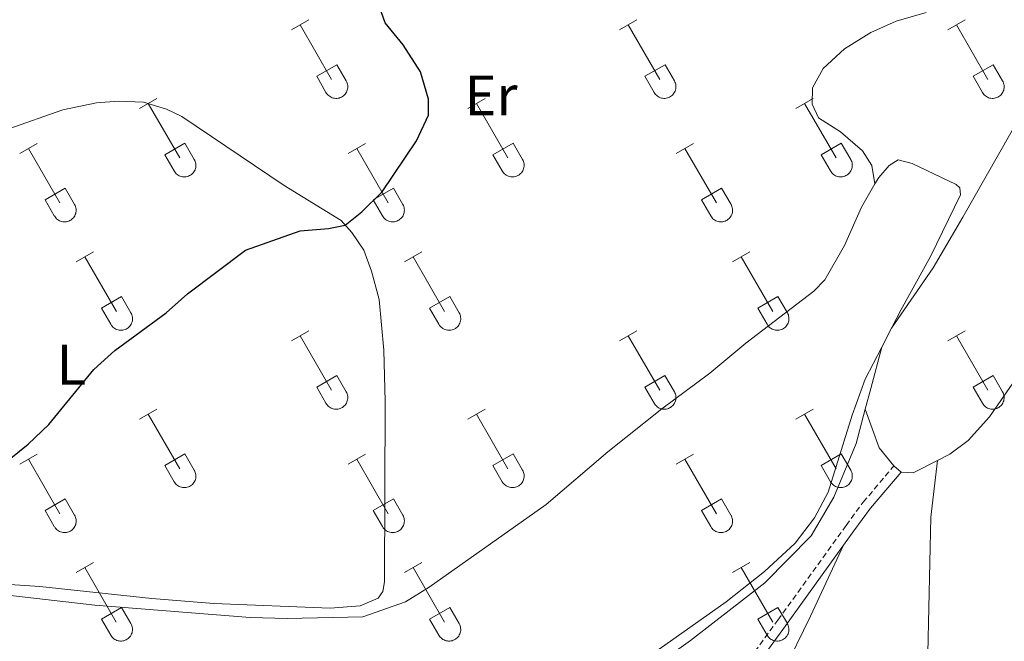
# Model space of a CAD drawing. Units: metres. Extents: x 611359 to 615861, y 4643326 to 4646367.
# Drawn here: x 615443 to 615616, y 4645731 to 4645840 of the extents above; entities that cross this region are included whole.
import ezdxf
from ezdxf.enums import TextEntityAlignment as Align

# ---------------------------------------------------------------- set-up
doc = ezdxf.new("R2010")
doc.units = ezdxf.units.M
doc.header["$MEASUREMENT"] = 0
doc.linetypes.add('TRAZOSX2', pattern=[1.5, 1, -0.5])
for name, color, linetype, lineweight in [('Level 21', 19, 'Continuous', 0), ('Level 36', 19, 'Continuous', 40), ('Level 37', 92, 'Continuous', 0), ('Level 4', 36, 'Continuous', 30)]:
    doc.layers.add(name, color=color, linetype=linetype, lineweight=lineweight)
doc.styles.add('Arial', font='ARIAL.TTF', dxfattribs={"height": 0.2})

msp = doc.modelspace()

# ---------------------------------------------------------------- linework, layer by layer
at = {"layer": 'Level 21', "color": 19, "linetype": 'TRAZOSX2', "lineweight": 0}
msp.add_polyline3d([(615424.36, 4645656.38, 396.72), (615439.3, 4645652.68, 396.2), (615444.79, 4645650.46, 396.14), (615457.91, 4645653.51, 395.99), (615472.28, 4645657.78, 395.63), (615478.63, 4645658.86, 395.54), (615483.82, 4645659.01, 395.49), (615489.54, 4645658.66, 395.49), (615510.77, 4645654.29, 395.16), (615515.23, 4645654.51, 395.07), (615517.11, 4645654.87, 395.07), (615520.36, 4645656.21, 395.01), (615522.14, 4645657.54, 394.95), (615538.65, 4645685.71, 394.95), (615546.7, 4645695.01, 395.02), (615556.84, 4645705.74, 395.19), (615568.94, 4645724.67, 395.51), (615576.48, 4645735.07, 396.08), (615588.47, 4645751.7, 396.35), (615591.48, 4645755.77, 396.38), (615596.86, 4645762.13, 396.32)], dxfattribs=at)
at = {"layer": 'Level 21', "color": 19, "linetype": 'Continuous', "lineweight": 0}
for points in [[(615588.02, 4645748.24, 396.31), (615589.81, 4645750.73, 396.35), (615592.78, 4645754.74, 396.38), (615598.13, 4645761.06, 396.32)], [(615447.47, 4645649.38, 396.11), (615458.34, 4645651.91, 395.99), (615472.66, 4645656.16, 395.63), (615478.8, 4645657.2, 395.54), (615483.8, 4645657.35, 395.49), (615489.32, 4645657.02, 395.49), (615510.64, 4645652.62, 395.16), (615515.43, 4645652.86, 395.07), (615517.59, 4645653.27, 395.07), (615521.18, 4645654.76, 395.01), (615523.41, 4645656.42, 394.95), (615540.01, 4645684.74, 394.95), (615547.93, 4645693.9, 395.02), (615558.16, 4645704.71, 395.19), (615570.31, 4645723.73, 395.51), (615577.83, 4645734.1, 396.08), (615588.02, 4645748.24, 396.31)]]:
    msp.add_polyline3d(points, dxfattribs=at)
at = {"layer": 'Level 36', "color": 32, "linetype": 'Continuous', "lineweight": 0}
for points in [[(615491.1, 4645838.66), (615494.14, 4645840.42)], [(615492.62, 4645839.54), (615498.14, 4645829.97)], [(615548.72, 4645838.66), (615551.76, 4645840.42)], [(615550.24, 4645839.54), (615555.77, 4645829.97)], [(615606.35, 4645838.66), (615609.39, 4645840.42)], [(615607.87, 4645839.54), (615613.39, 4645829.97)], [(615495.53, 4645830.52), (615499.06, 4645832.56)], [(615499.06, 4645832.56), (615500.71, 4645829.71)], [(615553.15, 4645830.52), (615556.69, 4645832.56)], [(615556.69, 4645832.56), (615558.34, 4645829.71)], [(615610.78, 4645830.52), (615614.31, 4645832.56)], [(615614.31, 4645832.56), (615615.96, 4645829.71)], [(615495.53, 4645830.52), (615497.16, 4645827.69)], [(615497.16, 4645827.69), (615497.27, 4645827.52), (615497.4, 4645827.35), (615497.54, 4645827.2), (615497.7, 4645827.07), (615497.87, 4645826.95), (615498.06, 4645826.85), (615498.25, 4645826.77), (615498.45, 4645826.71), (615498.65, 4645826.67), (615498.86, 4645826.65), (615499.06, 4645826.65), (615499.27, 4645826.67), (615499.48, 4645826.71), (615499.67, 4645826.78), (615499.86, 4645826.86), (615500.04, 4645826.96), (615500.21, 4645827.08), (615500.37, 4645827.22), (615500.51, 4645827.37), (615500.64, 4645827.54), (615500.74, 4645827.72), (615500.83, 4645827.91), (615500.9, 4645828.1), (615500.95, 4645828.3), (615500.98, 4645828.51), (615500.99, 4645828.72), (615500.98, 4645828.92), (615500.94, 4645829.13), (615500.88, 4645829.33), (615500.81, 4645829.52), (615500.72, 4645829.71)], [(615553.15, 4645830.52), (615554.78, 4645827.69)], [(615554.79, 4645827.69), (615554.9, 4645827.52), (615555.02, 4645827.35), (615555.17, 4645827.2), (615555.33, 4645827.07), (615555.5, 4645826.95), (615555.68, 4645826.85), (615555.87, 4645826.77), (615556.07, 4645826.71), (615556.27, 4645826.67), (615556.48, 4645826.65), (615556.69, 4645826.65), (615556.9, 4645826.67), (615557.1, 4645826.72), (615557.3, 4645826.78), (615557.49, 4645826.86), (615557.67, 4645826.96), (615557.84, 4645827.09), (615557.99, 4645827.22), (615558.14, 4645827.38), (615558.26, 4645827.54), (615558.37, 4645827.72), (615558.46, 4645827.91), (615558.53, 4645828.1), (615558.58, 4645828.3), (615558.6, 4645828.51), (615558.61, 4645828.72), (615558.6, 4645828.93), (615558.56, 4645829.13), (615558.51, 4645829.33), (615558.43, 4645829.52), (615558.34, 4645829.71)], [(615610.78, 4645830.52), (615612.41, 4645827.69)], [(615612.41, 4645827.69), (615612.52, 4645827.52), (615612.65, 4645827.35), (615612.79, 4645827.2), (615612.95, 4645827.07), (615613.12, 4645826.95), (615613.3, 4645826.85), (615613.5, 4645826.77), (615613.69, 4645826.71), (615613.9, 4645826.67), (615614.1, 4645826.65), (615614.31, 4645826.65), (615614.52, 4645826.67), (615614.72, 4645826.72), (615614.92, 4645826.78), (615615.11, 4645826.86), (615615.29, 4645826.97), (615615.46, 4645827.09), (615615.62, 4645827.22), (615615.76, 4645827.38), (615615.88, 4645827.54), (615615.99, 4645827.72), (615616.08, 4645827.91), (615616.15, 4645828.1), (615616.2, 4645828.3), (615616.23, 4645828.51), (615616.24, 4645828.72), (615616.22, 4645828.93), (615616.19, 4645829.13), (615616.13, 4645829.33), (615616.06, 4645829.53), (615615.96, 4645829.71)], [(615464.42, 4645824.89), (615467.47, 4645826.64)], [(615465.95, 4645825.76), (615471.47, 4645816.2)], [(615522.05, 4645824.89), (615525.09, 4645826.65)], [(615523.57, 4645825.77), (615529.1, 4645816.2)], [(615579.67, 4645824.89), (615582.72, 4645826.65)], [(615581.2, 4645825.77), (615586.72, 4645816.2)], [(615443.4, 4645816.99), (615446.44, 4645818.75)], [(615468.85, 4645816.75), (615472.39, 4645818.79)], [(615472.39, 4645818.79), (615474.04, 4645815.94)], [(615501.03, 4645816.99), (615504.07, 4645818.75)], [(615526.48, 4645816.75), (615530.02, 4645818.79)], [(615530.02, 4645818.79), (615531.67, 4645815.94)], [(615558.65, 4645816.99), (615561.69, 4645818.75)], [(615584.1, 4645816.75), (615587.64, 4645818.79)], [(615587.64, 4645818.79), (615589.29, 4645815.94)], [(615444.92, 4645817.87), (615450.45, 4645808.3)], [(615502.55, 4645817.87), (615508.07, 4645808.3)], [(615560.17, 4645817.87), (615565.7, 4645808.3)], [(615468.85, 4645816.75), (615470.49, 4645813.92)], [(615470.49, 4645813.92), (615470.6, 4645813.74), (615470.73, 4645813.58), (615470.87, 4645813.43), (615471.03, 4645813.29), (615471.2, 4645813.18), (615471.38, 4645813.08), (615471.58, 4645813), (615471.77, 4645812.93), (615471.98, 4645812.89), (615472.18, 4645812.87), (615472.39, 4645812.88), (615472.6, 4645812.9), (615472.8, 4645812.94), (615473, 4645813.01), (615473.19, 4645813.09), (615473.37, 4645813.19), (615473.54, 4645813.31), (615473.7, 4645813.45), (615473.84, 4645813.6), (615473.96, 4645813.77), (615474.07, 4645813.95), (615474.16, 4645814.13), (615474.23, 4645814.33), (615474.28, 4645814.53), (615474.31, 4645814.74), (615474.32, 4645814.94), (615474.3, 4645815.15), (615474.27, 4645815.36), (615474.21, 4645815.56), (615474.14, 4645815.75), (615474.04, 4645815.94)], [(615526.48, 4645816.75), (615528.11, 4645813.92)], [(615528.11, 4645813.92), (615528.22, 4645813.74), (615528.35, 4645813.58), (615528.5, 4645813.43), (615528.65, 4645813.3), (615528.82, 4645813.18), (615529.01, 4645813.08), (615529.2, 4645813), (615529.4, 4645812.94), (615529.6, 4645812.89), (615529.81, 4645812.88), (615530.02, 4645812.88), (615530.22, 4645812.9), (615530.43, 4645812.94), (615530.62, 4645813.01), (615530.82, 4645813.09), (615531, 4645813.19), (615531.16, 4645813.31), (615531.32, 4645813.45), (615531.46, 4645813.6), (615531.59, 4645813.77), (615531.7, 4645813.95), (615531.79, 4645814.13), (615531.86, 4645814.33), (615531.9, 4645814.53), (615531.93, 4645814.74), (615531.94, 4645814.95), (615531.93, 4645815.15), (615531.89, 4645815.36), (615531.84, 4645815.56), (615531.76, 4645815.75), (615531.67, 4645815.94)], [(615584.1, 4645816.75), (615585.74, 4645813.92)], [(615585.74, 4645813.92), (615585.85, 4645813.74), (615585.98, 4645813.58), (615586.12, 4645813.43), (615586.28, 4645813.3), (615586.45, 4645813.18), (615586.63, 4645813.08), (615586.82, 4645813), (615587.02, 4645812.94), (615587.23, 4645812.9), (615587.43, 4645812.88), (615587.64, 4645812.88), (615587.85, 4645812.9), (615588.05, 4645812.94), (615588.25, 4645813.01), (615588.44, 4645813.09), (615588.62, 4645813.19), (615588.79, 4645813.31), (615588.95, 4645813.45), (615589.09, 4645813.6), (615589.21, 4645813.77), (615589.32, 4645813.95), (615589.41, 4645814.14), (615589.48, 4645814.33), (615589.53, 4645814.53), (615589.56, 4645814.74), (615589.56, 4645814.95), (615589.55, 4645815.15), (615589.52, 4645815.36), (615589.46, 4645815.56), (615589.39, 4645815.75), (615589.29, 4645815.94)], [(615447.83, 4645808.86), (615451.37, 4645810.9)], [(615451.37, 4645810.9), (615453.02, 4645808.04)], [(615505.46, 4645808.86), (615509, 4645810.9)], [(615509, 4645810.9), (615510.64, 4645808.04)], [(615563.08, 4645808.86), (615566.62, 4645810.9)], [(615566.62, 4645810.9), (615568.27, 4645808.04)], [(615447.83, 4645808.86), (615449.46, 4645806.02)], [(615505.46, 4645808.86), (615507.09, 4645806.02)], [(615563.08, 4645808.86), (615564.71, 4645806.03)], [(615449.47, 4645806.02), (615449.58, 4645805.85), (615449.71, 4645805.68), (615449.85, 4645805.53), (615450.01, 4645805.4), (615450.18, 4645805.28), (615450.36, 4645805.18), (615450.55, 4645805.1), (615450.75, 4645805.04), (615450.96, 4645805), (615451.16, 4645804.98), (615451.37, 4645804.98), (615451.58, 4645805), (615451.78, 4645805.04), (615451.98, 4645805.11), (615452.17, 4645805.19), (615452.35, 4645805.3), (615452.52, 4645805.42), (615452.68, 4645805.55), (615452.82, 4645805.7), (615452.94, 4645805.87), (615453.05, 4645806.05), (615453.14, 4645806.24), (615453.21, 4645806.43), (615453.26, 4645806.63), (615453.29, 4645806.84), (615453.3, 4645807.05), (615453.28, 4645807.26), (615453.25, 4645807.46), (615453.19, 4645807.66), (615453.12, 4645807.85), (615453.02, 4645808.04)], [(615507.09, 4645806.02), (615507.2, 4645805.85), (615507.33, 4645805.68), (615507.47, 4645805.53), (615507.63, 4645805.4), (615507.8, 4645805.28), (615507.99, 4645805.18), (615508.18, 4645805.1), (615508.38, 4645805.04), (615508.58, 4645805), (615508.79, 4645804.98), (615509, 4645804.98), (615509.2, 4645805), (615509.4, 4645805.04), (615509.6, 4645805.11), (615509.79, 4645805.19), (615509.97, 4645805.3), (615510.14, 4645805.42), (615510.3, 4645805.55), (615510.44, 4645805.7), (615510.57, 4645805.87), (615510.68, 4645806.05), (615510.76, 4645806.24), (615510.83, 4645806.43), (615510.88, 4645806.64), (615510.91, 4645806.84), (615510.92, 4645807.05), (615510.91, 4645807.26), (615510.87, 4645807.46), (615510.82, 4645807.66), (615510.74, 4645807.86), (615510.65, 4645808.04)], [(615564.72, 4645806.02), (615564.83, 4645805.85), (615564.96, 4645805.68), (615565.1, 4645805.53), (615565.26, 4645805.4), (615565.43, 4645805.28), (615565.61, 4645805.18), (615565.8, 4645805.1), (615566, 4645805.04), (615566.2, 4645805), (615566.41, 4645804.98), (615566.62, 4645804.98), (615566.83, 4645805), (615567.03, 4645805.05), (615567.23, 4645805.11), (615567.42, 4645805.19), (615567.6, 4645805.3), (615567.77, 4645805.42), (615567.92, 4645805.55), (615568.07, 4645805.71), (615568.19, 4645805.87), (615568.3, 4645806.05), (615568.39, 4645806.24), (615568.46, 4645806.43), (615568.51, 4645806.64), (615568.54, 4645806.84), (615568.54, 4645807.05), (615568.53, 4645807.26), (615568.5, 4645807.46), (615568.44, 4645807.66), (615568.36, 4645807.86), (615568.27, 4645808.04)], [(615453.3, 4645797.96), (615456.34, 4645799.72)], [(615510.92, 4645797.96), (615513.96, 4645799.72)], [(615568.54, 4645797.96), (615571.59, 4645799.72)], [(615454.82, 4645798.84), (615460.35, 4645789.26)], [(615512.44, 4645798.84), (615517.97, 4645789.26)], [(615570.07, 4645798.84), (615575.59, 4645789.27)], [(615457.73, 4645789.82), (615461.27, 4645791.86)], [(615461.27, 4645791.86), (615462.92, 4645789.01)], [(615515.35, 4645789.82), (615518.89, 4645791.86)], [(615518.89, 4645791.86), (615520.54, 4645789.01)], [(615572.97, 4645789.82), (615576.51, 4645791.86)], [(615576.51, 4645791.86), (615578.16, 4645789.01)], [(615457.73, 4645789.82), (615459.36, 4645786.99)], [(615515.35, 4645789.82), (615516.98, 4645786.99)], [(615572.97, 4645789.82), (615574.61, 4645786.99)], [(615459.36, 4645786.99), (615459.47, 4645786.81), (615459.6, 4645786.65), (615459.75, 4645786.5), (615459.9, 4645786.36), (615460.08, 4645786.24), (615460.26, 4645786.14), (615460.45, 4645786.06), (615460.65, 4645786), (615460.85, 4645785.96), (615461.06, 4645785.94), (615461.27, 4645785.94), (615461.47, 4645785.97), (615461.68, 4645786.01), (615461.87, 4645786.07), (615462.06, 4645786.16), (615462.25, 4645786.26), (615462.42, 4645786.38), (615462.57, 4645786.52), (615462.71, 4645786.67), (615462.84, 4645786.84), (615462.95, 4645787.01), (615463.04, 4645787.2), (615463.1, 4645787.4), (615463.16, 4645787.6), (615463.18, 4645787.81), (615463.19, 4645788.01), (615463.18, 4645788.22), (615463.14, 4645788.43), (615463.09, 4645788.63), (615463.01, 4645788.82), (615462.92, 4645789.01)], [(615516.99, 4645786.99), (615517.1, 4645786.81), (615517.23, 4645786.65), (615517.37, 4645786.5), (615517.53, 4645786.36), (615517.7, 4645786.25), (615517.88, 4645786.15), (615518.07, 4645786.06), (615518.27, 4645786), (615518.48, 4645785.96), (615518.68, 4645785.94), (615518.89, 4645785.94), (615519.1, 4645785.97), (615519.3, 4645786.01), (615519.5, 4645786.08), (615519.69, 4645786.16), (615519.87, 4645786.26), (615520.04, 4645786.38), (615520.2, 4645786.52), (615520.34, 4645786.67), (615520.46, 4645786.84), (615520.57, 4645787.02), (615520.66, 4645787.2), (615520.73, 4645787.4), (615520.78, 4645787.6), (615520.81, 4645787.81), (615520.82, 4645788.02), (615520.8, 4645788.22), (615520.77, 4645788.43), (615520.71, 4645788.63), (615520.64, 4645788.82), (615520.54, 4645789.01)], [(615574.61, 4645786.99), (615574.72, 4645786.81), (615574.85, 4645786.65), (615574.99, 4645786.5), (615575.15, 4645786.36), (615575.32, 4645786.25), (615575.51, 4645786.15), (615575.7, 4645786.06), (615575.9, 4645786), (615576.1, 4645785.96), (615576.31, 4645785.94), (615576.52, 4645785.95), (615576.72, 4645785.97), (615576.92, 4645786.01), (615577.12, 4645786.08), (615577.31, 4645786.16), (615577.49, 4645786.26), (615577.66, 4645786.38), (615577.82, 4645786.52), (615577.96, 4645786.67), (615578.09, 4645786.84), (615578.2, 4645787.02), (615578.28, 4645787.2), (615578.35, 4645787.4), (615578.4, 4645787.6), (615578.43, 4645787.81), (615578.44, 4645788.02), (615578.43, 4645788.22), (615578.39, 4645788.43), (615578.34, 4645788.63), (615578.26, 4645788.82), (615578.17, 4645789.01)], [(615491.1, 4645784.12), (615494.14, 4645785.87)], [(615548.72, 4645784.12), (615551.76, 4645785.87)], [(615606.34, 4645784.12), (615609.38, 4645785.87)], [(615492.62, 4645784.99), (615498.14, 4645775.42)], [(615550.24, 4645784.99), (615555.76, 4645775.42)], [(615607.86, 4645784.99), (615613.39, 4645775.42)], [(615495.53, 4645775.98), (615499.06, 4645778.02)], [(615499.06, 4645778.02), (615500.71, 4645775.16)], [(615553.15, 4645775.98), (615556.68, 4645778.02)], [(615556.68, 4645778.02), (615558.34, 4645775.17)], [(615610.78, 4645775.98), (615614.31, 4645778.02)], [(615614.31, 4645778.02), (615615.96, 4645775.17)], [(615495.53, 4645775.98), (615497.16, 4645773.14)], [(615553.15, 4645775.98), (615554.78, 4645773.15)], [(615610.78, 4645775.98), (615612.4, 4645773.15)], [(615497.16, 4645773.14), (615497.27, 4645772.97), (615497.4, 4645772.8), (615497.54, 4645772.65), (615497.7, 4645772.52), (615497.87, 4645772.4), (615498.05, 4645772.3), (615498.24, 4645772.22), (615498.44, 4645772.16), (615498.65, 4645772.12), (615498.86, 4645772.1), (615499.06, 4645772.1), (615499.27, 4645772.12), (615499.47, 4645772.17), (615499.67, 4645772.23), (615499.86, 4645772.32), (615500.04, 4645772.42), (615500.21, 4645772.54), (615500.37, 4645772.68), (615500.51, 4645772.83), (615500.64, 4645772.99), (615500.74, 4645773.17), (615500.83, 4645773.36), (615500.9, 4645773.56), (615500.95, 4645773.76), (615500.98, 4645773.96), (615500.99, 4645774.17), (615500.97, 4645774.38), (615500.94, 4645774.58), (615500.88, 4645774.78), (615500.81, 4645774.98), (615500.71, 4645775.16)], [(615554.78, 4645773.14), (615554.9, 4645772.97), (615555.02, 4645772.8), (615555.17, 4645772.66), (615555.32, 4645772.52), (615555.5, 4645772.4), (615555.68, 4645772.3), (615555.87, 4645772.22), (615556.07, 4645772.16), (615556.27, 4645772.12), (615556.48, 4645772.1), (615556.69, 4645772.1), (615556.89, 4645772.12), (615557.1, 4645772.17), (615557.3, 4645772.23), (615557.48, 4645772.32), (615557.67, 4645772.42), (615557.84, 4645772.54), (615557.99, 4645772.68), (615558.13, 4645772.83), (615558.26, 4645772.99), (615558.37, 4645773.17), (615558.46, 4645773.36), (615558.53, 4645773.56), (615558.58, 4645773.76), (615558.6, 4645773.96), (615558.61, 4645774.17), (615558.6, 4645774.38), (615558.56, 4645774.58), (615558.51, 4645774.78), (615558.43, 4645774.98), (615558.34, 4645775.16)], [(615612.41, 4645773.15), (615612.52, 4645772.97), (615612.65, 4645772.81), (615612.79, 4645772.66), (615612.95, 4645772.52), (615613.12, 4645772.4), (615613.3, 4645772.3), (615613.49, 4645772.22), (615613.69, 4645772.16), (615613.9, 4645772.12), (615614.1, 4645772.1), (615614.31, 4645772.1), (615614.52, 4645772.12), (615614.72, 4645772.17), (615614.92, 4645772.23), (615615.11, 4645772.32), (615615.29, 4645772.42), (615615.46, 4645772.54), (615615.62, 4645772.68), (615615.76, 4645772.83), (615615.88, 4645773), (615615.99, 4645773.17), (615616.08, 4645773.36), (615616.15, 4645773.56), (615616.2, 4645773.76), (615616.23, 4645773.96), (615616.24, 4645774.17), (615616.22, 4645774.38), (615616.19, 4645774.58), (615616.13, 4645774.78), (615616.06, 4645774.98), (615615.96, 4645775.16)], [(615464.42, 4645770.34), (615467.46, 4645772.1)], [(615522.04, 4645770.34), (615525.09, 4645772.1)], [(615579.67, 4645770.34), (615582.71, 4645772.1)], [(615465.94, 4645771.22), (615471.47, 4645761.65)], [(615523.57, 4645771.22), (615529.09, 4645761.65)], [(615581.19, 4645771.22), (615586.72, 4645761.65)], [(615443.4, 4645762.44), (615446.44, 4645764.2)], [(615444.92, 4645763.32), (615450.45, 4645753.75)], [(615468.85, 4645762.2), (615472.39, 4645764.24)], [(615472.39, 4645764.24), (615474.04, 4645761.39)], [(615501.03, 4645762.44), (615504.07, 4645764.2)], [(615502.55, 4645763.32), (615508.07, 4645753.75)], [(615526.47, 4645762.2), (615530.02, 4645764.24)], [(615530.02, 4645764.24), (615531.66, 4645761.39)], [(615558.65, 4645762.44), (615561.69, 4645764.2)], [(615560.17, 4645763.32), (615565.7, 4645753.75)], [(615584.1, 4645762.2), (615587.64, 4645764.24)], [(615587.64, 4645764.24), (615589.29, 4645761.39)], [(615468.85, 4645762.2), (615470.48, 4645759.37)], [(615526.47, 4645762.2), (615528.11, 4645759.37)], [(615584.1, 4645762.2), (615585.73, 4645759.37)], [(615470.49, 4645759.37), (615470.6, 4645759.2), (615470.73, 4645759.03), (615470.87, 4645758.88), (615471.03, 4645758.75), (615471.2, 4645758.63), (615471.38, 4645758.53), (615471.57, 4645758.45), (615471.77, 4645758.39), (615471.98, 4645758.35), (615472.18, 4645758.33), (615472.39, 4645758.33), (615472.6, 4645758.35), (615472.8, 4645758.4), (615473, 4645758.46), (615473.19, 4645758.54), (615473.37, 4645758.64), (615473.54, 4645758.76), (615473.7, 4645758.9), (615473.84, 4645759.06), (615473.96, 4645759.22), (615474.07, 4645759.4), (615474.16, 4645759.59), (615474.23, 4645759.78), (615474.28, 4645759.98), (615474.31, 4645760.19), (615474.32, 4645760.4), (615474.3, 4645760.6), (615474.27, 4645760.81), (615474.21, 4645761.01), (615474.14, 4645761.2), (615474.04, 4645761.39)], [(615528.11, 4645759.37), (615528.22, 4645759.2), (615528.35, 4645759.03), (615528.49, 4645758.88), (615528.65, 4645758.75), (615528.82, 4645758.63), (615529.01, 4645758.53), (615529.2, 4645758.45), (615529.4, 4645758.39), (615529.6, 4645758.35), (615529.81, 4645758.33), (615530.02, 4645758.33), (615530.22, 4645758.35), (615530.42, 4645758.4), (615530.62, 4645758.46), (615530.81, 4645758.54), (615530.99, 4645758.65), (615531.16, 4645758.77), (615531.32, 4645758.9), (615531.46, 4645759.06), (615531.59, 4645759.22), (615531.7, 4645759.4), (615531.78, 4645759.59), (615531.85, 4645759.78), (615531.9, 4645759.98), (615531.93, 4645760.19), (615531.94, 4645760.4), (615531.93, 4645760.61), (615531.89, 4645760.81), (615531.84, 4645761.01), (615531.76, 4645761.2), (615531.67, 4645761.39)], [(615585.74, 4645759.37), (615585.85, 4645759.2), (615585.98, 4645759.03), (615586.12, 4645758.88), (615586.28, 4645758.75), (615586.45, 4645758.63), (615586.63, 4645758.53), (615586.82, 4645758.45), (615587.02, 4645758.39), (615587.22, 4645758.35), (615587.43, 4645758.33), (615587.64, 4645758.33), (615587.85, 4645758.35), (615588.05, 4645758.4), (615588.25, 4645758.46), (615588.44, 4645758.54), (615588.62, 4645758.65), (615588.79, 4645758.77), (615588.94, 4645758.9), (615589.09, 4645759.06), (615589.21, 4645759.22), (615589.32, 4645759.4), (615589.41, 4645759.59), (615589.48, 4645759.78), (615589.53, 4645759.99), (615589.56, 4645760.19), (615589.56, 4645760.4), (615589.55, 4645760.61), (615589.52, 4645760.81), (615589.46, 4645761.01), (615589.38, 4645761.21), (615589.29, 4645761.39)], [(615447.83, 4645754.31), (615451.37, 4645756.35)], [(615451.37, 4645756.35), (615453.02, 4645753.49)], [(615505.46, 4645754.31), (615509, 4645756.35)], [(615509, 4645756.35), (615510.64, 4645753.49)], [(615563.08, 4645754.31), (615566.62, 4645756.35)], [(615566.62, 4645756.35), (615568.26, 4645753.49)], [(615447.83, 4645754.31), (615449.46, 4645751.48)], [(615449.47, 4645751.48), (615449.58, 4645751.3), (615449.7, 4645751.14), (615449.85, 4645750.98), (615450.01, 4645750.85), (615450.18, 4645750.73), (615450.36, 4645750.63), (615450.55, 4645750.55), (615450.75, 4645750.49), (615450.95, 4645750.45), (615451.16, 4645750.43), (615451.37, 4645750.43), (615451.58, 4645750.45), (615451.78, 4645750.5), (615451.98, 4645750.56), (615452.17, 4645750.64), (615452.35, 4645750.75), (615452.52, 4645750.87), (615452.67, 4645751), (615452.82, 4645751.16), (615452.94, 4645751.32), (615453.05, 4645751.5), (615453.14, 4645751.69), (615453.21, 4645751.88), (615453.26, 4645752.09), (615453.29, 4645752.29), (615453.29, 4645752.5), (615453.28, 4645752.71), (615453.24, 4645752.91), (615453.19, 4645753.11), (615453.12, 4645753.31), (615453.02, 4645753.49)], [(615505.46, 4645754.31), (615507.09, 4645751.48)], [(615507.09, 4645751.48), (615507.2, 4645751.3), (615507.33, 4645751.14), (615507.47, 4645750.98), (615507.63, 4645750.85), (615507.8, 4645750.73), (615507.98, 4645750.63), (615508.18, 4645750.55), (615508.38, 4645750.49), (615508.58, 4645750.45), (615508.79, 4645750.43), (615508.99, 4645750.43), (615509.2, 4645750.46), (615509.4, 4645750.5), (615509.6, 4645750.56), (615509.79, 4645750.65), (615509.97, 4645750.75), (615510.14, 4645750.87), (615510.3, 4645751.01), (615510.44, 4645751.16), (615510.56, 4645751.32), (615510.67, 4645751.5), (615510.76, 4645751.69), (615510.83, 4645751.89), (615510.88, 4645752.09), (615510.91, 4645752.29), (615510.92, 4645752.5), (615510.9, 4645752.71), (615510.87, 4645752.91), (615510.81, 4645753.11), (615510.74, 4645753.31), (615510.64, 4645753.49)], [(615563.08, 4645754.31), (615564.71, 4645751.48)], [(615564.72, 4645751.48), (615564.82, 4645751.3), (615564.95, 4645751.14), (615565.1, 4645750.99), (615565.26, 4645750.85), (615565.43, 4645750.73), (615565.61, 4645750.63), (615565.8, 4645750.55), (615566, 4645750.49), (615566.2, 4645750.45), (615566.41, 4645750.43), (615566.62, 4645750.43), (615566.82, 4645750.46), (615567.03, 4645750.5), (615567.23, 4645750.56), (615567.42, 4645750.65), (615567.6, 4645750.75), (615567.77, 4645750.87), (615567.92, 4645751.01), (615568.06, 4645751.16), (615568.19, 4645751.32), (615568.3, 4645751.5), (615568.39, 4645751.69), (615568.46, 4645751.89), (615568.51, 4645752.09), (615568.53, 4645752.29), (615568.54, 4645752.5), (615568.53, 4645752.71), (615568.49, 4645752.92), (615568.44, 4645753.12), (615568.36, 4645753.31), (615568.27, 4645753.49)], [(615453.29, 4645743.41), (615456.34, 4645745.17)], [(615454.82, 4645744.29), (615460.34, 4645734.72)], [(615510.92, 4645743.41), (615513.96, 4645745.17)], [(615512.44, 4645744.29), (615517.97, 4645734.72)], [(615568.54, 4645743.41), (615571.59, 4645745.17)], [(615570.07, 4645744.29), (615575.59, 4645734.72)], [(615457.72, 4645735.27), (615461.26, 4645737.31)], [(615461.26, 4645737.31), (615462.91, 4645734.46)], [(615515.35, 4645735.27), (615518.89, 4645737.31)], [(615518.89, 4645737.31), (615520.54, 4645734.46)], [(615572.97, 4645735.27), (615576.51, 4645737.31)], [(615576.51, 4645737.31), (615578.16, 4645734.46)], [(615457.72, 4645735.27), (615459.36, 4645732.44)], [(615459.36, 4645732.44), (615459.47, 4645732.26), (615459.6, 4645732.1), (615459.74, 4645731.95), (615459.9, 4645731.82), (615460.07, 4645731.7), (615460.26, 4645731.6), (615460.45, 4645731.52), (615460.65, 4645731.46), (615460.85, 4645731.42), (615461.06, 4645731.4), (615461.26, 4645731.4), (615461.47, 4645731.42), (615461.68, 4645731.46), (615461.87, 4645731.53), (615462.06, 4645731.61), (615462.24, 4645731.71), (615462.41, 4645731.83), (615462.57, 4645731.97), (615462.71, 4645732.12), (615462.84, 4645732.29), (615462.94, 4645732.47), (615463.03, 4645732.66), (615463.1, 4645732.85), (615463.15, 4645733.05), (615463.18, 4645733.26), (615463.19, 4645733.47), (615463.18, 4645733.67), (615463.14, 4645733.88), (615463.09, 4645734.08), (615463.01, 4645734.27), (615462.92, 4645734.46)], [(615515.35, 4645735.27), (615516.98, 4645732.44)], [(615516.99, 4645732.44), (615517.1, 4645732.27), (615517.22, 4645732.1), (615517.37, 4645731.95), (615517.53, 4645731.82), (615517.7, 4645731.7), (615517.88, 4645731.6), (615518.07, 4645731.52), (615518.27, 4645731.46), (615518.47, 4645731.42), (615518.68, 4645731.4), (615518.89, 4645731.4), (615519.1, 4645731.42), (615519.3, 4645731.46), (615519.5, 4645731.53), (615519.69, 4645731.61), (615519.87, 4645731.72), (615520.04, 4645731.84), (615520.19, 4645731.97), (615520.34, 4645732.12), (615520.46, 4645732.29), (615520.57, 4645732.47), (615520.66, 4645732.66), (615520.73, 4645732.85), (615520.78, 4645733.05), (615520.81, 4645733.26), (615520.81, 4645733.47), (615520.8, 4645733.68), (615520.76, 4645733.88), (615520.71, 4645734.08), (615520.64, 4645734.27), (615520.54, 4645734.46)], [(615572.97, 4645735.27), (615574.61, 4645732.44)], [(615574.61, 4645732.44), (615574.72, 4645732.27), (615574.85, 4645732.1), (615574.99, 4645731.95), (615575.15, 4645731.82), (615575.32, 4645731.7), (615575.5, 4645731.6), (615575.7, 4645731.52), (615575.9, 4645731.46), (615576.1, 4645731.42), (615576.3, 4645731.4), (615576.51, 4645731.4), (615576.72, 4645731.42), (615576.92, 4645731.46), (615577.12, 4645731.53), (615577.31, 4645731.61), (615577.49, 4645731.72), (615577.66, 4645731.84), (615577.82, 4645731.97), (615577.96, 4645732.12), (615578.08, 4645732.29), (615578.19, 4645732.47), (615578.28, 4645732.66), (615578.35, 4645732.85), (615578.4, 4645733.06), (615578.43, 4645733.26), (615578.44, 4645733.47), (615578.42, 4645733.68), (615578.39, 4645733.88), (615578.33, 4645734.08), (615578.26, 4645734.28), (615578.16, 4645734.46)]]:
    msp.add_lwpolyline(points, dxfattribs=at)
at = {"layer": 'Level 36', "color": 92, "linetype": 'Continuous', "lineweight": 0}
for points in [[(615604.51, 4645763.08, 396.35), (615606.68, 4645764.18, 396.32), (615609.93, 4645766.61, 396.35), (615613.67, 4645770.78, 396.35), (615618.67, 4645778.02, 396.35), (615624.16, 4645787.23, 396.2), (615631.35, 4645797.61, 395.22), (615636.2, 4645804.76, 395.01), (615646.99, 4645823.92, 394.38), (615652.51, 4645833.22, 393.79), (615657.83, 4645842.11, 393.91), (615670.05, 4645858.21, 393.73), (615675.43, 4645865.99, 393.34), (615678.62, 4645871.12, 393.16)], [(615593.55, 4645811.62, 397.68), (615592.97, 4645814.88, 397.92), (615591.38, 4645817.43, 397.92), (615587.49, 4645820.78, 397.98), (615583.65, 4645823.25, 397.68), (615582.52, 4645825.63, 397.74), (615582.6, 4645828.49, 397.86), (615584.48, 4645831.9, 397.83), (615588.18, 4645835.36, 397.89), (615592.81, 4645838.21, 397.92), (615597.26, 4645840.19, 397.92), (615602.55, 4645841.72, 397.53)], [(615627.92, 4645840.51, 394.35), (615623.81, 4645833.21, 395.01), (615619.33, 4645823.99, 395.16), (615608.97, 4645805.79, 395.9), (615603.77, 4645796.91, 396.61), (615596.46, 4645786.31, 397.29)], [(615441.29, 4645821.24, 401.2), (615450.94, 4645824.64, 401.2), (615456.89, 4645825.88, 401.14), (615460.7, 4645826.15, 401.05), (615465.14, 4645825.96, 400.9), (615469.18, 4645824.78, 400.72), (615471.84, 4645823.48, 400.63), (615489.81, 4645811.36, 400.58), (615499.82, 4645805.2, 400.04), (615501.68, 4645803.1, 399.95), (615503.78, 4645800.03, 399.71), (615505.15, 4645796.34, 399.65), (615506.49, 4645791.37, 399.5), (615507.34, 4645782.44, 399.35), (615507.53, 4645773.45, 399), (615507.44, 4645741.78, 398.46), (615507.15, 4645740.1, 398.49), (615506.31, 4645738.92, 398.49), (615503.13, 4645737.56, 398.49), (615497.87, 4645737.2, 398.64), (615477.44, 4645737.98, 398.7), (615466.61, 4645738.88, 399.53), (615446.91, 4645740.98, 399.74), (615437.16, 4645741.61, 399.92)], [(615593.55, 4645811.62, 397.68), (615594.23, 4645812.78, 397.65), (615596.02, 4645814.88, 397.56), (615597.64, 4645815.84, 397.5), (615600.09, 4645815.22, 397.14), (615607.83, 4645811.51, 396.66), (615608.47, 4645810.96, 396.64), (615608.59, 4645809.71, 396.64), (615603.32, 4645798.92, 396.78), (615598.1, 4645789.48, 397.11), (615596.46, 4645786.31, 397.29)], [(615407.13, 4645773.2, 401.04), (615410.06, 4645771.52, 400.65), (615413.13, 4645767.52, 400.65), (615414.83, 4645762.44, 400.56), (615416.78, 4645752.16, 400.03), (615418.36, 4645747.16, 399.91), (615421.44, 4645743.1, 399.73), (615424.93, 4645741.31, 399.61), (615456.57, 4645737.68, 398.93), (615483.83, 4645735.55, 397.26), (615490.36, 4645735.35, 397.35), (615503.65, 4645735.68, 397.44), (615511.12, 4645738.3, 397.65), (615515.26, 4645740.84, 397.62), (615535.8, 4645755.39, 397.47), (615546.62, 4645764.59, 397.32), (615556.1, 4645772.17, 397.38), (615564.58, 4645778.39, 397.44), (615570.86, 4645783.66, 397.71), (615582.84, 4645792.83, 398.03), (615584.75, 4645794.78, 397.94), (615588.21, 4645800.82, 397.77), (615591.2, 4645807.56, 397.8), (615593.55, 4645811.62, 397.68)], [(615596.46, 4645786.31, 397.29), (615594.76, 4645783.01, 397.48)], [(615594.76, 4645783.01, 397.48), (615591.85, 4645777.39, 397.8), (615589.56, 4645771.05, 397.65), (615585.33, 4645757.56, 396.99), (615582.94, 4645753, 396.87), (615579.51, 4645748.6, 396.84), (615574.13, 4645743.62, 396.61), (615567.44, 4645738.31, 396.58), (615554.65, 4645729.3, 397.11), (615524.38, 4645707.13, 397.05), (615517.36, 4645703.27, 397.05), (615512.27, 4645700.94, 397.02), (615496.72, 4645695.14, 396.9), (615482.68, 4645691.41, 397.02), (615475.47, 4645687.9, 396.99), (615464.73, 4645681.44, 396.96), (615448.64, 4645671.32, 397.38), (615437.68, 4645665.54, 397.59)], [(615591.85, 4645772.1, 397.35), (615592.84, 4645775.75, 397.55), (615594.76, 4645783.01, 397.48)], [(615424.36, 4645656.38, 396.72), (615454.3, 4645672.29, 396.3), (615463.06, 4645678.01, 396.3), (615472.28, 4645683.57, 396.15), (615480.65, 4645688.12, 395.97), (615487.8, 4645691.33, 396), (615490.91, 4645692.18, 396), (615496.77, 4645692.41, 395.94), (615517.92, 4645701.53, 396.54), (615533.59, 4645711.77, 396.27), (615561.15, 4645731.49, 396.18), (615574.21, 4645741.63, 396.18), (615582.37, 4645749.87, 396.24), (615586.31, 4645756.66, 396.42), (615590.22, 4645766.07, 397.01), (615591.85, 4645772.1, 397.35)], [(615591.85, 4645772.1, 397.35), (615594.31, 4645765.31, 396.84), (615596.86, 4645762.13, 396.32)], [(615604.51, 4645763.08, 396.35), (615603.35, 4645753.14, 396.26), (615602.8, 4645729.28, 396.05), (615602.36, 4645722.01, 395.87), (615601.22, 4645716.32, 395.78), (615593.97, 4645697.42, 395.13), (615589.71, 4645686.36, 395.22), (615588.48, 4645681.84, 395.28), (615589.04, 4645681.14, 395.19), (615591.8, 4645681.33, 394.77), (615611.65, 4645685.2, 394.35), (615640.04, 4645690.16, 394.86), (615647.36, 4645691.67, 394.77), (615655.14, 4645693.59, 394.83), (615669.44, 4645697.78, 394.95), (615677.14, 4645699.6, 395.19), (615681.4, 4645700.5, 395.42)], [(615596.86, 4645762.13, 396.32), (615598.13, 4645761.06, 396.32)], [(615598.13, 4645761.06, 396.32), (615600.27, 4645760.93, 396.41), (615604.51, 4645763.08, 396.35)], [(615617.64, 4645654.22, 395.16), (615609.29, 4645651.18, 394.86), (615599.18, 4645648.52, 394.41), (615591.56, 4645647.27, 394.06), (615580.92, 4645646.41, 393.91), (615563.85, 4645645.73, 393.79), (615558.22, 4645646.07, 393.91), (615545.15, 4645647.5, 393.96), (615538.73, 4645649.46, 394.2), (615536.66, 4645651.08, 394.23), (615536.04, 4645653.35, 394.47), (615536.4, 4645656.01, 394.5), (615538.28, 4645659.15, 394.65), (615541.44, 4645661.76, 394.65), (615545.1, 4645664.14, 394.68), (615547.94, 4645666.98, 394.74), (615550.48, 4645670.34, 394.74), (615558.27, 4645682.98, 395.24), (615563.62, 4645692.93, 394.92), (615573.36, 4645717.04, 395.33), (615577.35, 4645725.83, 395.57), (615582.22, 4645735.77, 396.17), (615588.02, 4645748.24, 396.31)]]:
    msp.add_polyline3d(points, dxfattribs=at)
at = {"layer": 'Level 4', "color": 36, "linetype": 'Continuous', "lineweight": 30}
msp.add_polyline3d([(615438.42, 4645760.82, 400), (615444.85, 4645765.97, 400), (615448.48, 4645769.4, 400), (615456.4, 4645779.05, 400), (615460.1, 4645782.4, 400), (615469.1, 4645789.03, 400), (615472.87, 4645792.32, 400), (615483.05, 4645799.98, 400), (615492.6, 4645803.38, 400), (615497.61, 4645803.79, 400), (615500.51, 4645804.42, 400), (615503.46, 4645806.73, 400), (615507, 4645810.27, 400), (615513.06, 4645819.17, 400), (615515.15, 4645823.71, 400), (615515.15, 4645826.51, 400), (615513.74, 4645831.3, 400), (615510.71, 4645836.04, 400), (615507.54, 4645839.88, 400), (615505.72, 4645845.07, 400)], dxfattribs=at)

# ---------------------------------------------------------------- texts
at = {"layer": 'Level 37', "color": 92, "linetype": 'Continuous', "lineweight": 0, "style": 'Arial'}
for s, p in [('Er', (615526.13, 4645827.16, 399.69)), ('Er', (615526.13, 4645827.16, 399.69)), ('L', (615452.46, 4645779.93, 400.19)), ('L', (615452.46, 4645779.93, 400.19))]:
    msp.add_text(s, height=7, dxfattribs=at).set_placement(p, align=Align.MIDDLE_CENTER)

doc.saveas('drawing.dxf')
